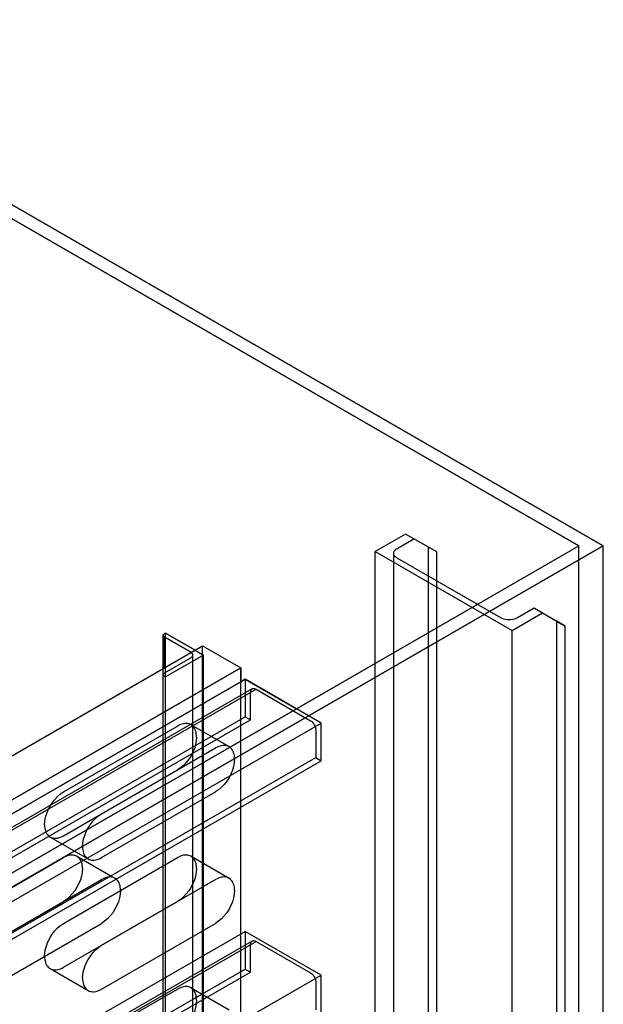
# Model space of a CAD drawing. Units: millimetres. Extents: x -4 to 1881, y 0 to 2730.
# Drawn here: x 1338 to 1881, y 1813 to 2730 of the extents above; entities that cross this region are included whole.
import ezdxf

# ---------------------------------------------------------------- set-up
doc = ezdxf.new("R2010")
doc.units = ezdxf.units.MM
doc.linetypes.add('AUSGEZOGEN', pattern=[0])
doc.layers.get('0').update_dxf_attribs({"linetype": 'AUSGEZOGEN'})
doc.layers.add('253', color=253, linetype='AUSGEZOGEN')

msp = doc.modelspace()

# ---------------------------------------------------------------- linework, layer by layer
at = {"color": 0, "flags": 128}
for points in [[(1845.62, 653.32), (1845.62, 1395.08), (1881.03, 1415.53), (1881.03, 2240.18), (1032.5, 2730.08), (672.35, 2522.15), (670.06, 2521.41), (667.8, 2520.64), (665.57, 2519.85), (663.37, 2519.03), (661.2, 2518.18), (659.06, 2517.31), (656.95, 2516.42), (654.88, 2515.5), (652.83, 2514.55), (650.82, 2513.58), (647.37, 2511.81), (644.04, 2509.98), (640.83, 2508.08), (637.74, 2506.11), (634.78, 2504.08), (631.96, 2502), (629.27, 2499.86), (626.71, 2497.66), (624.3, 2495.41), (622.03, 2493.1), (0.13, 2134.04), (0.13, 1309.38), (35.43, 1289), (35.43, 392.04), (162.71, 318.56), (212.21, 347.14), (212.21, 479.02), (586.97, 262.65), (586.97, 271.55), (162.71, 516.5), (199.55, 537.77), (586.97, 314.09), (586.97, 73.61), (714.25, 0.13), (763.75, 28.71), (763.75, 217.75), (1668.84, 740.3), (1668.84, 698.23), (1796.12, 624.74), (1845.62, 653.32)], [(22.75, 2134.04), (725.62, 1728.24), (754.24, 1711.72), (789.6, 1691.3), (801.03, 1684.7), (848.65, 1657.21), (1595.59, 2088.45), (1858.4, 2240.18), (1032.5, 2717.02), (708.05, 2529.69), (704.32, 2529.22), (700.61, 2528.68), (696.94, 2528.08), (693.31, 2527.42), (689.71, 2526.69), (686.15, 2525.91), (682.63, 2525.06), (679.15, 2524.15), (675.73, 2523.18), (672.35, 2522.15), (1032.5, 2730.08), (1881.03, 2240.18), (848.65, 1644.14), (0.13, 2134.04), (622.03, 2493.1), (620.27, 2491.16), (618.61, 2489.19), (617.06, 2487.2), (615.61, 2485.18), (614.27, 2483.14), (613.05, 2481.08), (611.93, 2479), (610.92, 2476.9), (610.02, 2474.78), (609.24, 2472.65), (22.75, 2134.04)], [(1032.5, 2730.08), (1881.03, 2240.18)], [(1595.59, 2088.45), (1858.4, 2240.18), (1032.5, 2717.02), (1032.5, 1905.42), (1061.12, 1888.9), (1471.64, 2125.91), (1472.66, 2126.5), (1472.66, 2155.45), (1497.06, 2141.36), (1497.12, 2141.32), (1497.19, 2141.28), (1497.26, 2141.24), (1497.32, 2141.2), (1497.38, 2141.16), (1497.45, 2141.12), (1497.51, 2141.08), (1497.57, 2141.03), (1497.63, 2140.99), (1497.69, 2140.95), (1501.27, 2143.01), (1473.72, 2158.92), (1472.66, 2158.3), (1472.47, 2158.19), (1472.3, 2158.06), (1472.15, 2157.93), (1472.02, 2157.79), (1471.9, 2157.65), (1471.81, 2157.5), (1471.73, 2157.35), (1471.68, 2157.19), (1471.65, 2157.04), (1471.64, 2156.88), (1471.65, 2156.72), (1471.68, 2156.56), (1471.73, 2156.4), (1471.81, 2156.25), (1471.9, 2156.1), (1472.02, 2155.96), (1472.15, 2155.82), (1472.3, 2155.69), (1472.47, 2155.56), (1472.66, 2155.45), (1472.47, 2155.56), (1472.3, 2155.69), (1472.15, 2155.82), (1472.02, 2155.96), (1471.9, 2156.1), (1471.81, 2156.25), (1471.73, 2156.4), (1471.68, 2156.56), (1471.65, 2156.72), (1471.64, 2156.88), (1471.64, 2125.91), (1471.64, 2156.88), (1471.65, 2157.04), (1471.68, 2157.19), (1471.73, 2157.35), (1471.81, 2157.5), (1471.9, 2157.65), (1472.02, 2157.79), (1472.15, 2157.93), (1472.3, 2158.06), (1472.47, 2158.19), (1472.66, 2158.3), (1473.72, 2158.92), (1501.27, 2143.01), (1508.34, 2147.1), (1543.7, 2126.69), (1543.7, 2113.48), (1547.96, 2115.95), (1595.59, 2088.45)], [(1032.5, 2717.02), (1858.4, 2240.18)], [(848.65, 819.48), (1758.01, 1344.5), (1796.12, 1366.51), (1845.62, 1395.08), (1881.03, 1415.53), (1881.03, 2240.18), (848.65, 1644.14), (848.65, 819.48)], [(848.65, 1644.14), (1881.03, 2240.18)], [(848.65, 1657.21), (1858.4, 2240.18)], [(1881.03, 1415.53), (1881.03, 2240.18)], [(1472.66, 2158.3), (1472.47, 2158.19), (1472.3, 2158.06), (1472.15, 2157.93), (1472.02, 2157.79), (1471.9, 2157.65), (1471.81, 2157.5), (1471.73, 2157.35), (1471.68, 2157.19), (1471.65, 2157.04), (1471.64, 2156.88)], [(1471.64, 2156.88), (1471.65, 2156.72), (1471.68, 2156.56), (1471.73, 2156.4), (1471.81, 2156.25), (1471.9, 2156.1), (1472.02, 2155.96), (1472.15, 2155.82), (1472.3, 2155.69), (1472.47, 2155.56), (1472.66, 2155.45)], [(1471.64, 2125.91), (1471.64, 2156.88)], [(1473.72, 2158.92), (1472.66, 2158.3)], [(1472.66, 2126.5), (1497.06, 2140.58), (1497.06, 2141.36), (1472.66, 2155.45), (1472.66, 2126.5)], [(1472.66, 2155.45), (1497.06, 2141.36)], [(1472.66, 2126.5), (1472.66, 2155.45)], [(1473.72, 2158.92), (1501.27, 2143.01)], [(754.24, 1711.72), (1061.12, 1888.9), (1471.64, 2125.91), (1472.66, 2126.5), (1497.06, 2140.58), (1497.69, 2140.95), (1501.27, 2143.01), (1508.34, 2147.1), (1543.7, 2126.69), (789.6, 1691.3), (754.24, 1711.72)], [(754.24, 1711.72), (1508.34, 2147.1)], [(1508.34, 2147.1), (1543.7, 2126.69)], [(1497.06, 2140.58), (1497.69, 2140.95), (1497.63, 2140.99), (1497.57, 2141.03), (1497.51, 2141.08), (1497.45, 2141.12), (1497.38, 2141.16), (1497.32, 2141.2), (1497.26, 2141.24), (1497.19, 2141.28), (1497.12, 2141.32), (1497.06, 2141.36), (1497.06, 2140.58)], [(1497.69, 2140.95), (1497.63, 2140.99), (1497.57, 2141.03), (1497.51, 2141.08), (1497.45, 2141.12), (1497.38, 2141.16), (1497.32, 2141.2), (1497.26, 2141.24), (1497.19, 2141.28), (1497.12, 2141.32), (1497.06, 2141.36)], [(1497.06, 2140.58), (1497.06, 2141.36)], [(789.6, 1691.3), (801.03, 1684.7), (1543.7, 2113.48), (1543.7, 2126.69), (789.6, 1691.3)], [(789.6, 1691.3), (1543.7, 2126.69)], [(1543.7, 2113.48), (1543.7, 2126.69)], [(801.03, 1684.7), (848.65, 1657.21), (1595.59, 2088.45), (1547.96, 2115.95), (1543.7, 2113.48), (801.03, 1684.7)], [(801.03, 1684.7), (1547.96, 2115.95)], [(1595.59, 2088.45), (1547.96, 2115.95)]]:
    msp.add_lwpolyline(points, dxfattribs=at)
at = {"layer": '253', "color": 253, "flags": 128}
for points in [[(1697.13, 2251.2), (1668.84, 2234.87)], [(1689.21, 2237.73), (1704.84, 2246.75)], [(1704.84, 2246.75), (1697.13, 2251.2)], [(1718.34, 2238.96), (1697.13, 2251.2)], [(1726.05, 2234.51), (1704.84, 2246.75)], [(1686.02, 2233.28), (1686.05, 2233.78), (1686.15, 2234.27), (1686.32, 2234.75), (1686.55, 2235.23), (1686.85, 2235.69), (1687.2, 2236.14), (1687.62, 2236.56), (1688.09, 2236.97), (1688.62, 2237.36), (1689.21, 2237.73)], [(1718.34, 736.6), (1718.34, 2238.96)], [(1726.05, 2234.51), (1718.34, 2238.96)], [(1858.4, 1428.59), (1858.4, 2240.18)], [(1668.84, 2234.87), (1796.12, 2161.39)], [(1668.84, 1239.99), (1668.84, 2234.87)], [(1689.21, 2228.83), (1688.62, 2229.2), (1688.09, 2229.59), (1687.62, 2230), (1687.2, 2230.43), (1686.85, 2230.87), (1686.55, 2231.33), (1686.32, 2231.81), (1686.15, 2232.29), (1686.05, 2232.78), (1686.02, 2233.28)], [(1686.02, 2233.28), (1686.02, 706.43)], [(1785.66, 2173.15), (1689.21, 2228.83)], [(1726.05, 732.15), (1726.05, 2234.51)], [(1816.7, 2182.17), (1801.07, 2173.15)], [(1824.41, 2177.72), (1816.7, 2182.17)], [(1816.7, 2182.17), (1837.91, 2169.92)], [(1801.07, 2173.15), (1799.72, 2172.48), (1798.24, 2171.97), (1796.67, 2171.6), (1795.03, 2171.38), (1793.37, 2171.3), (1791.7, 2171.38), (1790.06, 2171.6), (1788.49, 2171.97), (1787.01, 2172.48), (1785.66, 2173.15)], [(1796.12, 2161.39), (1824.41, 2177.72)], [(1824.41, 2177.72), (1845.62, 2165.47)], [(1845.62, 2165.47), (1837.91, 2169.92)], [(1837.91, 667.57), (1837.91, 2169.92)], [(1845.62, 1395.08), (1845.62, 2165.47)], [(1473.72, 1641.27), (1473.72, 2158.92)], [(1796.12, 1366.51), (1796.12, 2161.39)], [(1508.34, 1616.39), (1508.34, 2147.1)], [(1509.08, 2138.5), (1473.72, 2118.09)], [(1497.06, 2135.65), (1497.43, 2135.88), (1497.77, 2136.13), (1498.08, 2136.4), (1498.34, 2136.67), (1498.57, 2136.96), (1498.76, 2137.25), (1498.91, 2137.56), (1499.02, 2137.87), (1499.08, 2138.18), (1499.11, 2138.5)], [(1499.11, 2138.5), (1499.09, 2138.77), (1499.05, 2139.03), (1498.97, 2139.29), (1498.87, 2139.54), (1498.74, 2139.79), (1498.58, 2140.04), (1498.4, 2140.28), (1498.19, 2140.51), (1497.95, 2140.73), (1497.69, 2140.95)], [(1499.11, 1620.86), (1499.11, 2138.5)], [(1501.27, 2143.01), (1509.08, 2138.5)], [(1509.08, 1620.86), (1509.08, 2138.5)], [(1497.06, 2135.65), (1472.66, 2121.56)], [(1471.64, 1639.23), (1471.64, 2125.91)], [(1471.64, 2120.13), (1471.65, 2120.29), (1471.68, 2120.45), (1471.73, 2120.61), (1471.81, 2120.76), (1471.9, 2120.91), (1472.02, 2121.05), (1472.15, 2121.19), (1472.3, 2121.32), (1472.47, 2121.45), (1472.66, 2121.56)], [(1472.66, 2118.71), (1472.47, 2118.82), (1472.3, 2118.95), (1472.15, 2119.08), (1472.02, 2119.22), (1471.9, 2119.36), (1471.81, 2119.51), (1471.73, 2119.66), (1471.68, 2119.82), (1471.65, 2119.97), (1471.64, 2120.13)], [(1471.64, 1602.49), (1471.64, 2120.13)], [(1472.66, 2118.71), (1473.72, 2118.09)], [(1473.72, 1600.45), (1473.72, 2118.09)], [(1543.7, 1595.97), (1543.7, 2113.48)], [(1547.96, 2115.95), (1547.96, 2080.95)], [(1554.43, 2107.03), (544.68, 1524.05)], [(548.22, 1523.7), (1557.97, 2106.68)], [(548.22, 1523.7), (1557.97, 2106.68)], [(1552.97, 2103.79), (1552.98, 2104.24), (1553.03, 2104.66), (1553.11, 2105.06), (1553.21, 2105.43), (1553.35, 2105.78), (1553.51, 2106.09), (1553.7, 2106.38), (1553.92, 2106.63), (1554.16, 2106.84), (1554.43, 2107.03)], [(1552.97, 2078.07), (1552.97, 2103.79)], [(1554.43, 2107.03), (1554.72, 2107.17), (1555.03, 2107.27), (1555.36, 2107.33), (1555.7, 2107.36), (1556.05, 2107.34), (1556.42, 2107.28), (1556.79, 2107.19), (1557.18, 2107.06), (1557.57, 2106.89), (1557.97, 2106.68)], [(1557.97, 2106.68), (1608.68, 2077.4)], [(1618.68, 2075.12), (1595.59, 2088.45)], [(538.22, 1497.98), (1547.96, 2080.95)], [(543.22, 1495.09), (1552.97, 2078.07)], [(608.93, 1492.15), (1618.68, 2075.12)], [(1378.93, 2011.15), (1485, 2072.39)], [(1497.5, 2073.63), (1496.47, 2074.13), (1495.37, 2074.49), (1494.22, 2074.72), (1493.01, 2074.8), (1491.76, 2074.74), (1490.47, 2074.55), (1489.14, 2074.21), (1487.78, 2073.74), (1486.4, 2073.13), (1485, 2072.39)], [(1502.67, 2062.18), (1502.62, 2063.77), (1502.45, 2065.27), (1502.18, 2066.68), (1501.81, 2068), (1501.33, 2069.22), (1500.75, 2070.33), (1500.08, 2071.34), (1499.31, 2072.22), (1498.45, 2072.99), (1497.5, 2073.63)], [(1497.5, 2073.63), (1532.85, 2053.22)], [(1547.96, 2080.95), (1552.97, 2078.07)], [(1608.68, 2077.4), (1609.49, 2076.85), (1610.26, 2076.19), (1610.97, 2075.43), (1611.63, 2074.58), (1612.21, 2073.66), (1612.71, 2072.7), (1613.12, 2071.71), (1613.42, 2070.71), (1613.61, 2069.71), (1613.68, 2068.74)], [(1618.68, 2040.13), (1618.68, 2075.12)], [(1613.68, 2068.74), (1613.68, 2043.02)], [(1502.67, 2062.18), (1502.44, 2058.74), (1501.77, 2055.21), (1500.7, 2051.66), (1499.26, 2048.16), (1497.5, 2044.76), (1495.44, 2041.53), (1493.12, 2038.53), (1490.58, 2035.83), (1487.86, 2033.49), (1485, 2031.57)], [(1532.85, 2053.22), (1531.82, 2053.72), (1530.73, 2054.08), (1529.58, 2054.3), (1528.37, 2054.39), (1527.12, 2054.33), (1525.82, 2054.13), (1524.49, 2053.8), (1523.13, 2053.33), (1521.75, 2052.72), (1520.35, 2051.98)], [(1414.29, 1990.74), (1520.35, 2051.98)], [(1538.03, 2041.77), (1537.97, 2043.36), (1537.81, 2044.86), (1537.54, 2046.27), (1537.16, 2047.59), (1536.68, 2048.81), (1536.11, 2049.92), (1535.43, 2050.92), (1534.66, 2051.81), (1533.8, 2052.58), (1532.85, 2053.22)], [(603.93, 1460.04), (1613.68, 2043.02)], [(608.93, 1457.15), (1618.68, 2040.13)], [(1538.03, 2041.77), (1537.8, 2038.33), (1537.13, 2034.8), (1536.06, 2031.25), (1534.62, 2027.75), (1532.85, 2024.35), (1530.79, 2021.12), (1528.48, 2018.12), (1525.94, 2015.42), (1523.22, 2013.08), (1520.35, 2011.15)], [(1613.68, 2043.02), (1618.68, 2040.13)], [(1378.93, 1970.33), (1485, 2031.57)], [(1361.25, 1980.54), (1361.48, 1983.98), (1362.15, 1987.51), (1363.23, 1991.05), (1364.66, 1994.56), (1366.43, 1997.96), (1368.49, 2001.19), (1370.81, 2004.18), (1373.34, 2006.89), (1376.06, 2009.23), (1378.93, 2011.15)], [(1414.29, 1949.92), (1520.35, 2011.15)], [(1396.61, 1960.12), (1396.84, 1963.57), (1397.51, 1967.09), (1398.58, 1970.64), (1400.02, 1974.15), (1401.79, 1977.55), (1403.85, 1980.77), (1406.16, 1983.77), (1408.7, 1986.47), (1411.42, 1988.82), (1414.29, 1990.74)], [(1361.25, 1980.53), (1361.25, 1980.54)], [(1361.25, 1980.53), (1361.31, 1978.95), (1361.47, 1977.45), (1361.74, 1976.04), (1362.12, 1974.72), (1362.6, 1973.5), (1363.18, 1972.39), (1363.85, 1971.38), (1364.62, 1970.49), (1365.48, 1969.73), (1366.43, 1969.09)], [(1366.43, 1969.09), (1367.46, 1968.59), (1368.55, 1968.22), (1369.71, 1968), (1370.91, 1967.92), (1372.17, 1967.98), (1373.46, 1968.17), (1374.79, 1968.5), (1376.15, 1968.98), (1377.53, 1969.58), (1378.93, 1970.33)], [(1366.43, 1969.09), (1401.79, 1948.68)], [(1396.61, 1960.12), (1396.66, 1958.54), (1396.83, 1957.04), (1397.1, 1955.62), (1397.48, 1954.31), (1397.95, 1953.09), (1398.53, 1951.97), (1399.21, 1950.97), (1399.97, 1950.08), (1400.84, 1949.32), (1401.79, 1948.68)], [(1272.87, 1888.68), (1378.93, 1949.92)], [(1391.43, 1951.15), (1390.4, 1951.66), (1389.31, 1952.02), (1388.16, 1952.24), (1386.95, 1952.32), (1385.7, 1952.27), (1384.4, 1952.07), (1383.07, 1951.74), (1381.71, 1951.27), (1380.33, 1950.66), (1378.93, 1949.92)], [(1378.93, 1888.68), (1485, 1949.92)], [(1396.61, 1939.71), (1396.55, 1941.29), (1396.39, 1942.79), (1396.12, 1944.21), (1395.74, 1945.53), (1395.26, 1946.74), (1394.69, 1947.86), (1394.01, 1948.86), (1393.24, 1949.75), (1392.38, 1950.51), (1391.43, 1951.15)], [(1391.43, 1951.15), (1426.79, 1930.74)], [(1401.79, 1948.68), (1402.81, 1948.17), (1403.91, 1947.81), (1405.06, 1947.59), (1406.27, 1947.51), (1407.52, 1947.56), (1408.82, 1947.76), (1410.15, 1948.09), (1411.5, 1948.56), (1412.89, 1949.17), (1414.29, 1949.92)], [(1497.5, 1951.15), (1496.47, 1951.66), (1495.37, 1952.02), (1494.22, 1952.24), (1493.01, 1952.32), (1491.76, 1952.27), (1490.47, 1952.07), (1489.14, 1951.74), (1487.78, 1951.27), (1486.4, 1950.66), (1485, 1949.92)], [(1502.67, 1939.71), (1502.62, 1941.29), (1502.45, 1942.79), (1502.18, 1944.21), (1501.81, 1945.53), (1501.33, 1946.74), (1500.75, 1947.86), (1500.08, 1948.86), (1499.31, 1949.75), (1498.45, 1950.51), (1497.5, 1951.15)], [(1497.5, 1951.15), (1532.85, 1930.74)], [(1396.61, 1939.71), (1396.38, 1936.27), (1395.71, 1932.74), (1394.64, 1929.19), (1393.2, 1925.69), (1391.43, 1922.29), (1389.37, 1919.06), (1387.05, 1916.06), (1384.52, 1913.36), (1381.8, 1911.01), (1378.93, 1909.09)], [(1502.67, 1939.71), (1502.44, 1936.27), (1501.77, 1932.74), (1500.7, 1929.19), (1499.26, 1925.69), (1497.5, 1922.29), (1495.44, 1919.06), (1493.12, 1916.06), (1490.58, 1913.36), (1487.86, 1911.01), (1485, 1909.09)], [(1308.22, 1868.27), (1414.29, 1929.5)], [(1426.79, 1930.74), (1425.76, 1931.24), (1424.66, 1931.61), (1423.51, 1931.83), (1422.3, 1931.91), (1421.05, 1931.85), (1419.76, 1931.66), (1418.43, 1931.33), (1417.07, 1930.85), (1415.69, 1930.25), (1414.29, 1929.5)], [(1414.29, 1868.27), (1520.35, 1929.5)], [(1431.96, 1919.3), (1431.91, 1920.88), (1431.74, 1922.38), (1431.47, 1923.79), (1431.1, 1925.11), (1430.62, 1926.33), (1430.04, 1927.45), (1429.37, 1928.45), (1428.6, 1929.34), (1427.74, 1930.1), (1426.79, 1930.74)], [(1532.85, 1930.74), (1531.82, 1931.24), (1530.73, 1931.61), (1529.58, 1931.83), (1528.37, 1931.91), (1527.12, 1931.85), (1525.82, 1931.66), (1524.49, 1931.33), (1523.13, 1930.85), (1521.75, 1930.25), (1520.35, 1929.5)], [(1538.03, 1919.3), (1537.97, 1920.88), (1537.81, 1922.38), (1537.54, 1923.79), (1537.16, 1925.11), (1536.68, 1926.33), (1536.11, 1927.45), (1535.43, 1928.45), (1534.66, 1929.34), (1533.8, 1930.1), (1532.85, 1930.74)], [(1431.96, 1919.3), (1431.73, 1915.85), (1431.06, 1912.32), (1429.99, 1908.78), (1428.55, 1905.27), (1426.79, 1901.87), (1424.73, 1898.64), (1422.41, 1895.65), (1419.87, 1892.95), (1417.15, 1890.6), (1414.29, 1888.68)], [(1538.03, 1919.3), (1537.8, 1915.85), (1537.13, 1912.32), (1536.06, 1908.78), (1534.62, 1905.27), (1532.85, 1901.87), (1530.79, 1898.64), (1528.48, 1895.65), (1525.94, 1892.95), (1523.22, 1890.6), (1520.35, 1888.68)], [(1272.87, 1847.85), (1378.93, 1909.09)], [(1378.93, 1847.85), (1485, 1909.09)], [(1308.22, 1827.44), (1414.29, 1888.68)], [(1361.25, 1858.06), (1361.48, 1861.5), (1362.15, 1865.03), (1363.23, 1868.58), (1364.66, 1872.08), (1366.43, 1875.48), (1368.49, 1878.71), (1370.81, 1881.71), (1373.34, 1884.41), (1376.06, 1886.76), (1378.93, 1888.68)], [(1414.29, 1827.44), (1520.35, 1888.68)], [(538.22, 1298.23), (1547.96, 1881.2)], [(1618.68, 1840.38), (1547.96, 1881.2)], [(1547.96, 1881.2), (1547.96, 1846.21)], [(1554.43, 1872.28), (544.68, 1289.31)], [(548.22, 1288.95), (1557.97, 1871.93)], [(548.22, 1288.95), (1557.97, 1871.93)], [(1552.97, 1869.05), (1552.98, 1869.49), (1553.03, 1869.92), (1553.11, 1870.32), (1553.21, 1870.69), (1553.35, 1871.04), (1553.51, 1871.35), (1553.7, 1871.63), (1553.92, 1871.89), (1554.16, 1872.1), (1554.43, 1872.28)], [(1554.43, 1872.28), (1554.72, 1872.43), (1555.03, 1872.53), (1555.36, 1872.59), (1555.7, 1872.61), (1556.05, 1872.6), (1556.42, 1872.54), (1556.79, 1872.45), (1557.18, 1872.31), (1557.57, 1872.14), (1557.97, 1871.93)], [(1557.97, 1871.93), (1608.68, 1842.65)], [(1396.61, 1837.65), (1396.84, 1841.09), (1397.51, 1844.62), (1398.58, 1848.17), (1400.02, 1851.67), (1401.79, 1855.07), (1403.85, 1858.3), (1406.16, 1861.3), (1408.7, 1864), (1411.42, 1866.34), (1414.29, 1868.27)], [(1552.97, 1843.33), (1552.97, 1869.05)], [(1361.25, 1858.06), (1361.31, 1856.48), (1361.47, 1854.97), (1361.74, 1853.56), (1362.12, 1852.24), (1362.6, 1851.03), (1363.18, 1849.91), (1363.85, 1848.91), (1364.62, 1848.02), (1365.48, 1847.26), (1366.43, 1846.62)], [(538.22, 1263.23), (1547.96, 1846.21)], [(543.22, 1260.35), (1552.97, 1843.33)], [(1366.43, 1846.62), (1367.46, 1846.11), (1368.55, 1845.75), (1369.71, 1845.53), (1370.91, 1845.45), (1372.17, 1845.5), (1373.46, 1845.7), (1374.79, 1846.03), (1376.15, 1846.5), (1377.53, 1847.11), (1378.93, 1847.85)], [(1366.43, 1846.62), (1401.79, 1826.2)], [(1547.96, 1846.21), (1552.97, 1843.33)], [(608.93, 1257.4), (1618.68, 1840.38)], [(1396.61, 1837.65), (1396.66, 1836.06), (1396.83, 1834.56), (1397.1, 1833.15), (1397.48, 1831.83), (1397.95, 1830.61), (1398.53, 1829.5), (1399.21, 1828.5), (1399.97, 1827.61), (1400.84, 1826.84), (1401.79, 1826.2)], [(1608.68, 1842.65), (1609.49, 1842.11), (1610.26, 1841.45), (1610.97, 1840.68), (1611.63, 1839.84), (1612.21, 1838.92), (1612.71, 1837.96), (1613.12, 1836.97), (1613.42, 1835.97), (1613.61, 1834.97), (1613.68, 1833.99)], [(1613.68, 1833.99), (1613.68, 1808.28)], [(1618.68, 1805.39), (1618.68, 1840.38)], [(1378.93, 1766.2), (1485, 1827.44)], [(1401.79, 1826.2), (1402.81, 1825.7), (1403.91, 1825.34), (1405.06, 1825.12), (1406.27, 1825.03), (1407.52, 1825.09), (1408.82, 1825.29), (1410.15, 1825.62), (1411.5, 1826.09), (1412.89, 1826.7), (1414.29, 1827.44)], [(1497.5, 1828.68), (1496.47, 1829.18), (1495.37, 1829.55), (1494.22, 1829.77), (1493.01, 1829.85), (1491.76, 1829.79), (1490.47, 1829.6), (1489.14, 1829.26), (1487.78, 1828.79), (1486.4, 1828.19), (1485, 1827.44)], [(1502.67, 1817.24), (1502.62, 1818.82), (1502.45, 1820.32), (1502.18, 1821.73), (1501.81, 1823.05), (1501.33, 1824.27), (1500.75, 1825.38), (1500.08, 1826.39), (1499.31, 1827.27), (1498.45, 1828.04), (1497.5, 1828.68)], [(1497.5, 1828.68), (1532.85, 1808.27)], [(1502.67, 1817.24), (1502.44, 1813.79), (1501.77, 1810.26), (1500.7, 1806.72), (1499.26, 1803.21), (1497.5, 1799.81), (1495.44, 1796.58), (1493.12, 1793.58), (1490.58, 1790.88), (1487.86, 1788.54), (1485, 1786.62)]]:
    msp.add_lwpolyline(points, dxfattribs=at)

doc.saveas('drawing.dxf')
